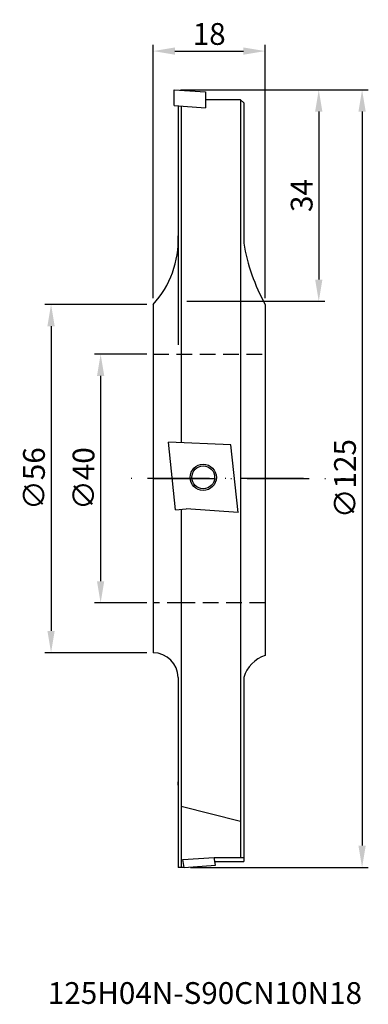
# Model space of a CAD drawing. Extents: x -21 to 35, y -85 to 74.
import ezdxf

# ---------------------------------------------------------------- set-up
doc = ezdxf.new("R2010")
doc.units = 0
doc.header["$LTSCALE"] = 10
doc.header["$MEASUREMENT"] = 0
doc.header["$PDMODE"] = 2
doc.linetypes.add('CENTER', pattern=[1.5, 1, -0.25, 0, -0.25])
doc.linetypes.add('HIDDEN', pattern=[0.375, 0.25, -0.125])
doc.layers.get('0').update_dxf_attribs({"linetype": 'CONTINUOUS'})
doc.layers.get('DEFPOINTS').update_dxf_attribs({"linetype": 'CONTINUOUS'})
for name, color, linetype in [('1', 4, 'CONTINUOUS'), ('2', 7, 'CONTINUOUS'), ('4', 2, 'CENTER'), ('SK2', 7, 'CONTINUOUS'), ('SK3', 1, 'HIDDEN'), ('SK4', 2, 'CENTER'), ('SK6', 5, 'CONTINUOUS')]:
    doc.layers.add(name, color=color, linetype=linetype)
doc.styles.add('SIMPLEX', font='simplex')
doc.dimstyles.get("Standard").update_dxf_attribs({"dimtxt": 0.18, "dimasz": 0.18, "dimexe": 0.18, "dimexo": 0.0625, "dimgap": 0.09, "dimtad": 0, "dimtih": 1, "dimtoh": 1, "dimdec": 4, "dimzin": 0, "dimdsep": 46, "dimtxsty": 'STANDARD', "dimcen": 0.09, "dimadec": 0, "dimazin": 0, "dimtfac": 1, "dimtdec": 4, "dimtofl": 0, "dimtmove": 0, "dimatfit": 3, "dimfxl": 1, "dimtolj": 1, "dimtzin": 0, "dimarcsym": 0})

# ---------------------------------------------------------------- blocks, each defined once
blk = doc.blocks.new('*D8')
at = {"color": 0, "linetype": 'ByBlock', "transparency": 16777216}
for p, q in [((-1, 28), (-17.422897, 28)), ((-16.422897, 24.5), (-16.422897, -24.5)), ((-1, -28), (-17.422897, -28))]:
    blk.add_line(p, q, dxfattribs=at)
for points in [[(-17.00623, 24.5), (-15.839564, 24.5), (-16.422897, 28)], [(-17.00623, -24.5), (-15.839564, -24.5), (-16.422897, -28)]]:
    blk.add_solid(points, dxfattribs=at)
at = {"layer": 'DEFPOINTS', "color": 0, "linetype": 'ByBlock', "transparency": 16777216}
for p in [(0, 28), (-16.422897, -28), (0, -28)]:
    blk.add_point(p, dxfattribs=at)
at = {"color": 0, "linetype": 'ByBlock', "transparency": 16777216, "insert": (-19.172897, 0), "char_height": 3.5, "attachment_point": 5, "rotation": 90, "style": 'SIMPLEX'}
blk.add_mtext('\\A1;{∅56}', dxfattribs=at)
blk = doc.blocks.new('*D10')
at = {"color": 0, "linetype": 'ByBlock', "transparency": 16777216}
for p, q in [((-1, 20), (-9.453748, 20)), ((-8.453748, 16.5), (-8.453748, -16.5)), ((-1, -20), (-9.453748, -20))]:
    blk.add_line(p, q, dxfattribs=at)
for points in [[(-9.037081, 16.5), (-7.870415, 16.5), (-8.453748, 20)], [(-9.037081, -16.5), (-7.870415, -16.5), (-8.453748, -20)]]:
    blk.add_solid(points, dxfattribs=at)
at = {"layer": 'DEFPOINTS', "color": 0, "linetype": 'ByBlock', "transparency": 16777216}
for p in [(0, 20), (-8.453748, -20), (0, -20)]:
    blk.add_point(p, dxfattribs=at)
at = {"color": 0, "linetype": 'ByBlock', "transparency": 16777216, "insert": (-11.203748, 0), "char_height": 3.5, "attachment_point": 5, "rotation": 90, "style": 'SIMPLEX'}
blk.add_mtext('\\A1;{∅40}', dxfattribs=at)
blk = doc.blocks.new('*D12')
at = {"color": 0, "linetype": 'ByBlock', "transparency": 16777216}
for p, q in [((0, 29), (0, 69.71947)), ((18.009628, 29), (18.009628, 69.71947)), ((3.5, 68.71947), (14.509628, 68.71947))]:
    blk.add_line(p, q, dxfattribs=at)
for points in [[(3.5, 69.302803), (3.5, 68.136136), (0, 68.71947)], [(14.509628, 69.302803), (14.509628, 68.136136), (18.009628, 68.71947)]]:
    blk.add_solid(points, dxfattribs=at)
at = {"layer": 'DEFPOINTS', "color": 0, "linetype": 'ByBlock', "transparency": 16777216}
for p in [(18.009628, 68.71947), (0, 28), (18.009628, 28)]:
    blk.add_point(p, dxfattribs=at)
at = {"color": 0, "linetype": 'ByBlock', "transparency": 16777216, "insert": (9.004814, 71.46947), "char_height": 3.5, "attachment_point": 5, "style": 'SIMPLEX'}
blk.add_mtext('\\A1;{18}', dxfattribs=at)
blk = doc.blocks.new('*D13')
at = {"color": 0, "linetype": 'ByBlock', "transparency": 16777216}
for p, q in [((4.4, 62.5), (34.595144, 62.5)), ((33.595144, 59), (33.595144, -59.007601)), ((6.000584, -62.507601), (34.595144, -62.507601))]:
    blk.add_line(p, q, dxfattribs=at)
for points in [[(33.011811, 59), (34.178478, 59), (33.595144, 62.5)], [(33.011811, -59.007601), (34.178478, -59.007601), (33.595144, -62.507601)]]:
    blk.add_solid(points, dxfattribs=at)
at = {"layer": 'DEFPOINTS', "color": 0, "linetype": 'ByBlock', "transparency": 16777216}
for p in [(3.4, 62.5), (5.000584, -62.507601), (33.595144, -62.507601)]:
    blk.add_point(p, dxfattribs=at)
at = {"color": 0, "linetype": 'ByBlock', "transparency": 16777216, "insert": (30.845144, -0.003801), "char_height": 3.5, "attachment_point": 5, "rotation": 90, "style": 'SIMPLEX'}
blk.add_mtext('\\A1;{∅125}', dxfattribs=at)
blk = doc.blocks.new('*D14')
at = {"color": 0, "linetype": 'ByBlock', "transparency": 16777216}
for p, q in [((5.4, 62.5), (27.626887, 62.5)), ((26.626887, 59), (26.626887, 32)), ((5.4, 28.5), (27.626887, 28.5))]:
    blk.add_line(p, q, dxfattribs=at)
for points in [[(26.043554, 59), (27.210221, 59), (26.626887, 62.5)], [(26.043554, 32), (27.210221, 32), (26.626887, 28.5)]]:
    blk.add_solid(points, dxfattribs=at)
at = {"layer": 'DEFPOINTS', "color": 0, "linetype": 'ByBlock', "transparency": 16777216}
for p in [(4.4, 62.5), (4.4, 28.5), (26.626887, 28.5)]:
    blk.add_point(p, dxfattribs=at)
at = {"color": 0, "linetype": 'ByBlock', "transparency": 16777216, "insert": (23.876887, 45.5), "char_height": 3.5, "attachment_point": 5, "rotation": 90, "style": 'SIMPLEX'}
blk.add_mtext('\\A1;34', dxfattribs=at)

msp = doc.modelspace()

# ---------------------------------------------------------------- linework, layer by layer
at = {"layer": '1'}
for p, q in [((3.38587, 59.966572), (3.4, 62.5)), ((3.4, 62.5), (8.414348, 62.154374)), ((8.414348, 62.154374), (8.400218, 59.620946)), ((14.55, 60.4), (14.55, 37.858045)), ((3.38587, 59.966572), (8.400218, 59.620946)), ((18.009628, 28), (18.009628, -28.446636)), ((12.499353, 5.414853), (2.451557, 5.858329)), ((3.594888, -5.026337), (2.451557, 5.858329)), ((13.642684, -5.469813), (12.499353, 5.414853)), ((14.05, 3.472142), (14.05, -6.95145)), ((3.594888, -5.026337), (5.31701, -4.869443)), ((13.642684, -5.469813), (5.31701, -4.869443)), ((4, -32), (4, -49.26)), ((4, -49.26), (4, -48.739162)), ((4, -49.26), (4, -62.507601)), ((14.05, -55.098769), (4.5, -52.701437)), ((4.76991, -61.240307), (9.784259, -60.894681)), ((5.000584, -62.507601), (4.76991, -61.240307)), ((10.014932, -62.161975), (9.784259, -60.894681)), ((9.784259, -60.894681), (14.05, -60.894681)), ((9.899596, -61.528328), (14.05, -61.528328)), ((14.05, -60.894681), (14.55, -60.894681)), ((14.05, -61.528328), (14.55, -61.528328)), ((4.5, -62.507601), (4, -62.507601)), ((5.000584, -62.507601), (4.5, -62.507601)), ((5.000584, -62.507601), (10.014932, -62.161975))]:
    msp.add_line(p, q, dxfattribs=at)
at = {"layer": '1', "extrusion": (-1, 0, 0)}
for p, q in [((14.05, 60.9), (8.407352, 60.9)), ((4, 59.94853), (4, 21.5)), ((4.5, 59.93384), (4.5, 5.767917)), ((4.5, -4.943877), (4.5, -62.507601))]:
    msp.add_line(p, q, dxfattribs=at)
at = {"layer": '1', "color": 4, "linetype": 'Continuous', "extrusion": (-1, 0, 0)}
for p, q in [((14.05, 60.9), (14.05, 3.472142)), ((14.55, 60.4), (14.05, 60.9)), ((0, 28), (0, -28)), ((14.05, -6.95145), (14.05, -60.894681)), ((14.55, -31.906733), (14.55, -61.528328))]:
    msp.add_line(p, q, dxfattribs=at)
at = {"layer": '1'}
for radius in [2.110734, 1.837121]:
    msp.add_circle((8.04712, 0.194258), radius, dxfattribs=at)
for centre, radius, start, end in [((-11.186538, 38.295105), 15.202888, 317.376265, 2.657522), ((45.552394, 43.212421), 31.464611, 189.832914, 208.912749), ((0, -32), 4, 0, 90), ((19.734175, -33.58799), 5.435547, 108.498036, 162.507095)]:
    msp.add_arc(centre, radius, start, end, dxfattribs=at)
at = {"layer": '4'}
msp.add_line((0, 0), (30.917646, 0), dxfattribs=at)
at = {"layer": 'SK3'}
for p, q in [((0, 20), (18.009628, 20)), ((18.009628, 20), (18.009628, -20)), ((4.759628, -20), (0, -20)), ((18.009628, -20), (4.759628, -20))]:
    msp.add_line(p, q, dxfattribs=at)
at = {"layer": 'SK4'}
msp.add_line((24.167646, 0), (-4.753786, 0), dxfattribs=at)

# ---------------------------------------------------------------- texts
at = {"layer": 'SK6', "style": 'SIMPLEX'}
msp.add_text('125H04N-S90CN10N18', height=3.5, dxfattribs=at).set_placement((-16.946533, -84.447848))

# ---------------------------------------------------------------- dimensions: what is measured, and where the dimension line sits
at = {"layer": '2'}
dim = msp.add_linear_dim(base=(18.009628, 68.71947), p1=(0, 28), p2=(18.009628, 28), text='{18}', dimstyle='STANDARD', override={"dimscale": 0, "dimtxt": 3.5, "dimasz": 3.5, "dimexe": 1, "dimexo": 1, "dimgap": 1, "dimtad": 1, "dimtih": 0, "dimtoh": 0, "dimzin": 8, "dimtxsty": 'SIMPLEX'}, dxfattribs=at)
dim.commit()
dim.dimension.update_dxf_attribs({"geometry": '*D12', "text_midpoint": (9.004814, 71.46947)})
dim = msp.add_linear_dim(base=(33.595144, -62.507601), p1=(3.4, 62.5), p2=(5.000584, -62.507601), angle=90, text='{%%c125}', dimstyle='STANDARD', override={"dimscale": 0, "dimtxt": 3.5, "dimasz": 3.5, "dimexe": 1, "dimexo": 1, "dimgap": 1, "dimtad": 1, "dimtih": 0, "dimtoh": 0, "dimzin": 8, "dimtxsty": 'SIMPLEX'}, dxfattribs=at)
dim.commit()
dim.dimension.update_dxf_attribs({"geometry": '*D13', "text_midpoint": (30.845144, -0.003801)})
dim = msp.add_linear_dim(base=(26.626887, 28.5), p1=(4.4, 62.5), p2=(4.4, 28.5), angle=90, dimstyle='STANDARD', override={"dimscale": 0, "dimtxt": 3.5, "dimasz": 3.5, "dimexe": 1, "dimexo": 1, "dimgap": 1, "dimtad": 1, "dimtih": 0, "dimtoh": 0, "dimzin": 8, "dimtxsty": 'SIMPLEX'}, dxfattribs=at)
dim.commit()
dim.dimension.update_dxf_attribs({"geometry": '*D14', "text_midpoint": (23.876887, 45.5)})
at = {"layer": 'SK2'}
for base, p1, p2, text, picture, middle in [((-16.422897, -28), (0, 28), (0, -28), '{%%c56}', '*D8', (-19.172897, 0)), ((-8.453748, -20), (0, 20), (0, -20), '{%%c40}', '*D10', (-11.203748, 0))]:
    dim = msp.add_linear_dim(base=base, p1=p1, p2=p2, angle=90, text=text, dimstyle='STANDARD', override={"dimscale": 0, "dimtxt": 3.5, "dimasz": 3.5, "dimexe": 1, "dimexo": 1, "dimgap": 1, "dimtad": 1, "dimtih": 0, "dimtoh": 0, "dimzin": 8, "dimtxsty": 'SIMPLEX'}, dxfattribs=at)
    dim.commit()
    dim.dimension.update_dxf_attribs({"geometry": picture, "text_midpoint": middle})

doc.saveas('drawing.dxf')
